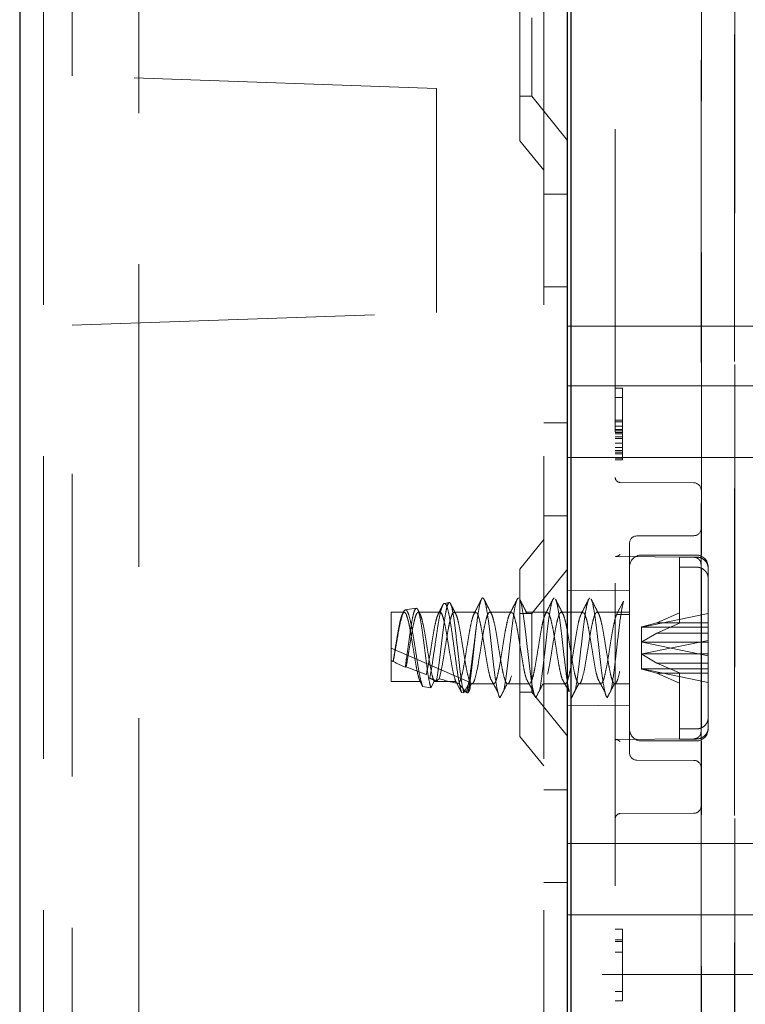
# Model space of a CAD drawing. Units: millimetres. Extents: x 11 to 205, y 5 to 292.
# Drawn here: x 140 to 143, y 153 to 158 of the extents above; entities that cross this region are included whole.
import ezdxf

# ---------------------------------------------------------------- set-up
doc = ezdxf.new("R2010")
doc.units = ezdxf.units.MM
doc.linetypes.add('HIDDEN', pattern=[1.905, 1.27, -0.635])

msp = doc.modelspace()

# ---------------------------------------------------------------- linework, layer by layer
at = {"color": 7, "linetype": 'Continuous', "lineweight": 25}
for p, q in [((139.7445, 222.3969), (139.7445, 132.3969)), ((142.0595, 137.0394), (142.0595, 159.2194)), ((142.0445, 138.3119), (142.0445, 159.0019))]:
    msp.add_line(p, q, dxfattribs=at)
at = {"color": 7, "linetype": 'HIDDEN', "lineweight": 18}
for p, q in [((139.8445, 222.3969), (139.8445, 132.3969)), ((140.2445, 132.3969), (140.2445, 222.3969)), ((141.9445, 222.3969), (141.9445, 132.3969)), ((142.6045, 159.2896), (142.6045, 155.5801)), ((142.7444, 159.2945), (142.7444, 151.5869)), ((139.9645, 157.318), (139.9645, 159.1451)), ((142.2445, 158.9997), (142.2445, 138.314)), ((142.7447, 139.0769), (142.7447, 158.2369)), ((141.8445, 157.0454), (141.8445, 157.7484)), ((142.7461, 139.5969), (142.7461, 157.7169)), ((142.6061, 155.307), (142.6061, 157.6669)), ((141.8945, 157.5619), (141.8945, 157.2319)), ((141.4943, 157.2646), (139.9645, 157.318)), ((139.9645, 157.318), (139.9645, 157.318)), ((141.4945, 157.2646), (139.9645, 157.318)), ((141.4943, 156.3246), (141.4943, 157.2646)), ((141.4945, 157.2646), (141.4943, 157.2646)), ((141.4945, 156.3246), (141.4945, 157.2646)), ((141.8445, 157.2319), (141.8945, 157.2319)), ((141.8945, 157.2319), (142.0445, 157.0466)), ((141.8445, 157.0454), (141.9445, 156.9219)), ((142.0445, 156.8219), (141.9445, 156.8219)), ((141.9445, 156.4324), (142.0445, 156.4324)), ((139.9645, 156.2712), (141.4943, 156.3246)), ((139.9645, 156.2712), (141.4945, 156.3246)), ((141.4945, 156.3246), (141.4943, 156.3246)), ((139.9645, 141.0426), (139.9645, 156.2712)), ((142.0445, 156.2669), (143.4595, 156.2669)), ((142.0445, 156.0169), (143.4595, 156.0169)), ((142.2445, 156.0069), (142.2745, 156.0069)), ((142.2445, 155.9686), (142.2745, 155.9686)), ((142.2745, 156.0069), (142.2745, 155.9686)), ((142.2745, 155.9686), (142.2745, 155.8664)), ((141.9445, 155.8613), (142.0445, 155.8613)), ((142.2445, 155.8728), (142.2745, 155.8728)), ((142.2445, 155.8664), (142.2745, 155.8664)), ((142.2445, 155.8473), (142.2745, 155.8473)), ((142.2745, 155.8664), (142.2745, 155.8281)), ((142.2445, 155.8345), (142.2745, 155.8345)), ((142.2445, 155.8281), (142.2745, 155.8281)), ((142.2445, 155.8218), (142.2745, 155.8218)), ((142.2445, 155.8154), (142.2745, 155.8154)), ((142.2445, 155.8026), (142.2745, 155.8026)), ((142.2745, 155.8281), (142.2745, 155.7452)), ((142.2445, 155.7962), (142.2745, 155.7962)), ((142.2445, 155.7771), (142.2745, 155.7771)), ((142.2445, 155.7579), (142.2745, 155.7579)), ((142.2445, 155.7452), (142.2745, 155.7452)), ((142.2445, 155.7388), (142.2745, 155.7388)), ((142.2445, 155.7324), (142.2745, 155.7324)), ((142.2745, 155.7452), (142.2745, 155.7069)), ((142.0445, 155.7169), (143.4595, 155.7169)), ((142.2445, 155.7133), (142.2745, 155.7133)), ((142.2445, 155.7069), (142.2745, 155.7069)), ((142.5747, 155.6101), (142.2644, 155.6118)), ((142.6045, 154.2536), (142.6045, 155.5801)), ((141.9445, 155.4719), (142.0445, 155.4719)), ((141.9445, 155.3719), (141.8445, 155.2484)), ((142.3045, 155.357), (142.3045, 154.9169)), ((142.5747, 155.3883), (142.3344, 155.387)), ((142.5845, 155.3069), (142.3545, 155.3069)), ((142.2442, 155.3008), (142.5752, 155.2977)), ((142.2479, 155.3007), (142.5753, 155.2977)), ((142.5845, 155.2986), (142.5145, 155.2986)), ((142.5145, 155.2986), (142.5145, 155.064)), ((141.8445, 154.5454), (141.8445, 155.2484)), ((142.0445, 155.2471), (141.8945, 155.0619)), ((142.5145, 155.2563), (142.5845, 155.2563)), ((142.6061, 154.5834), (142.6061, 155.2503)), ((142.6345, 154.6249), (142.6345, 155.2569)), ((142.3045, 155.1591), (142.0445, 155.1569)), ((141.5475, 155.1078), (141.527, 155.1044)), ((142.25, 155.0572), (142.2795, 155.1134)), ((141.3045, 154.7765), (141.3045, 155.0669)), ((141.3586, 155.0669), (141.3045, 155.0669)), ((141.4086, 155.0844), (141.3632, 155.0768)), ((141.5087, 155.0669), (141.4176, 155.0669)), ((141.6586, 155.0669), (141.5676, 155.0669)), ((141.8086, 155.0669), (141.7176, 155.0669)), ((141.8945, 155.0619), (141.8445, 155.0619)), ((141.9586, 155.0669), (141.8676, 155.0669)), ((141.8945, 155.0619), (141.8945, 154.7319)), ((142.1086, 155.0669), (142.0176, 155.0669)), ((142.3045, 155.0669), (142.1676, 155.0669)), ((142.6345, 155.0612), (142.3574, 155.0048)), ((142.4189, 155.0223), (142.5145, 155.064)), ((142.5145, 155.064), (142.5145, 155.0217)), ((142.3045, 155.0572), (142.25, 155.0572)), ((142.4189, 155.0223), (142.3561, 155.0052)), ((142.6345, 155.0223), (142.4189, 155.0223)), ((142.5145, 155.0217), (142.4189, 154.9799)), ((142.3545, 155.0042), (142.3561, 155.0052)), ((142.3545, 155.0042), (142.3545, 154.8919)), ((142.3561, 155.0052), (142.3574, 155.0048)), ((142.3561, 154.9422), (142.4189, 154.9799)), ((142.3574, 155.0048), (142.6345, 155.0048)), ((142.4189, 154.9799), (142.6345, 154.9799)), ((142.3545, 154.9418), (142.3561, 154.9422)), ((142.3574, 154.9413), (142.3561, 154.9422)), ((142.3574, 154.8925), (142.6345, 154.9489)), ((142.3574, 154.9413), (142.6345, 154.8848)), ((142.6345, 154.9413), (142.3574, 154.9413)), ((141.3045, 154.9169), (141.6328, 154.7741)), ((142.3045, 154.9169), (142.3045, 154.4767)), ((141.3126, 154.86), (141.312, 154.8607)), ((142.3545, 154.8919), (142.3561, 154.8915)), ((142.3545, 154.8919), (142.3545, 154.8296)), ((142.3574, 154.8925), (142.3561, 154.8915)), ((142.3561, 154.8915), (142.4189, 154.8538)), ((142.6345, 154.8925), (142.3574, 154.8925)), ((142.5145, 154.8121), (142.4189, 154.8538)), ((142.4189, 154.8538), (142.6345, 154.8538)), ((141.367, 154.8378), (141.3627, 154.836)), ((142.3545, 154.8296), (142.3561, 154.8285)), ((142.3561, 154.8285), (142.3574, 154.829)), ((142.4189, 154.8115), (142.3561, 154.8285)), ((142.3574, 154.829), (142.6345, 154.829)), ((142.6345, 154.7725), (142.3574, 154.829)), ((142.6345, 154.8115), (142.4189, 154.8115)), ((142.4189, 154.8115), (142.5145, 154.7697)), ((142.5145, 154.8121), (142.5145, 154.5775)), ((141.425, 154.7765), (141.3045, 154.7765)), ((141.4359, 154.7558), (141.425, 154.7765)), ((141.484, 154.7765), (141.4703, 154.7504)), ((141.484, 154.7765), (141.575, 154.7765)), ((141.5995, 154.73), (141.575, 154.7765)), ((141.6328, 154.7741), (141.6088, 154.7285)), ((141.4703, 154.7504), (141.4359, 154.7558)), ((141.6088, 154.7285), (141.5995, 154.73)), ((141.6356, 154.7569), (141.6409, 154.7672)), ((141.6426, 154.7669), (141.7336, 154.7669)), ((141.7926, 154.7669), (141.8836, 154.7669)), ((141.8445, 154.7319), (141.8945, 154.7319)), ((141.8945, 154.7319), (142.0445, 154.5466)), ((141.9426, 154.7669), (142.0336, 154.7669)), ((142.0926, 154.7669), (142.1836, 154.7669)), ((142.2426, 154.7669), (142.3045, 154.7669)), ((141.7545, 154.7204), (141.754, 154.7213)), ((141.7557, 154.7169), (141.754, 154.7213)), ((141.754, 154.7213), (141.7549, 154.721)), ((141.7549, 154.721), (141.7545, 154.7204)), ((141.7549, 154.721), (141.7557, 154.7169)), ((141.7557, 154.7169), (141.7606, 154.7088)), ((142.0445, 154.6769), (142.3045, 154.6746)), ((142.6345, 154.5826), (142.6345, 154.6249)), ((142.5145, 154.5775), (142.5845, 154.5775)), ((142.5145, 154.5775), (142.5145, 154.5351)), ((142.6345, 154.5769), (142.6345, 154.5826)), ((141.8445, 154.5454), (141.9445, 154.4219)), ((142.5753, 154.5361), (142.2442, 154.533)), ((142.5753, 154.5361), (142.2443, 154.533)), ((142.3545, 154.5269), (142.5845, 154.5269)), ((142.5845, 154.5351), (142.5145, 154.5351)), ((142.6061, 142.787), (142.6061, 154.5267)), ((142.3344, 154.4467), (142.5747, 154.4455)), ((142.0445, 154.3219), (141.9445, 154.3219)), ((142.6045, 154.2536), (142.6045, 151.5869)), ((142.2644, 154.222), (142.5747, 154.2236)), ((142.0445, 154.0969), (143.4595, 154.0969)), ((141.9445, 153.9324), (142.0445, 153.9324)), ((142.0445, 153.7969), (143.4595, 153.7969)), ((142.2445, 153.7369), (142.2745, 153.7369)), ((142.2745, 153.7369), (142.2745, 153.4369)), ((142.2445, 153.6922), (142.2745, 153.6922)), ((142.2445, 153.6858), (142.2745, 153.6858)), ((142.2445, 153.6411), (142.2745, 153.6411)), ((143.4595, 153.5469), (142.0445, 153.5469)), ((142.2445, 153.4752), (142.2745, 153.4752)), ((142.2445, 153.4369), (142.2745, 153.4369))]:
    msp.add_line(p, q, dxfattribs=at)
for centre, radius, start, end in [((142.2645, 155.6318), 0.02, 180.0018, 269.7), ((142.5745, 155.5801), 0.03, 0, 89.7), ((142.5745, 155.4183), 0.03, 270.3, 0), ((142.3345, 155.357), 0.03, 90.3, 180.0009), ((142.3545, 155.2569), 0.05, 90, 180), ((142.5845, 155.2569), 0.05, 0, 90), ((142.3545, 154.5769), 0.05, 180, 270), ((142.5845, 154.5769), 0.05, 270, 0), ((142.3345, 154.4767), 0.03, 179.9991, 269.7), ((142.5745, 154.4155), 0.03, 0, 89.7), ((142.5745, 154.2536), 0.03, 270.3, 0), ((142.2645, 154.202), 0.02, 90.3, 179.9982)]:
    msp.add_arc(centre, radius, start, end, dxfattribs=at)
for centre, major_axis, ratio, start_param, end_param in [((141.3045, 154.9169), (0.3221, -0.1433), 0.13741, 4.773465, 4.796654), ((141.4392, 154.8583), (0.3709, -0.1646), 0.128126, 4.421556, 4.561873), ((141.3045, 154.9169), (0.3221, -0.1433), 0.13741, 4.968196, 5.245441), ((141.4392, 154.8583), (0.3709, -0.1646), 0.128126, 4.83988, 4.916547), ((141.3045, 154.9169), (0.3221, -0.1433), 0.13741, 5.445443, 5.840654), ((141.4392, 154.8583), (0.3709, -0.1646), 0.128126, 5.275768, 5.294287)]:
    msp.add_ellipse(centre, major_axis=major_axis, ratio=ratio, start_param=start_param, end_param=end_param, dxfattribs=at)
for points, knots in [([(142.2644, 155.3093), (142.2644, 155.3092), (142.2624, 155.3078), (142.2581, 155.3045), (142.2522, 155.3013), (142.2491, 155.301), (142.2479, 155.3008)], [0, 0, 0, 0, 0.011128, 0.30945, 0.733389, 1, 1, 1, 1]), ([(142.5746, 155.2977), (142.5783, 155.2973), (142.5842, 155.2966), (142.5913, 155.2929), (142.5943, 155.2901), (142.5959, 155.2888)], [0, 0, 0, 0, 0.478592, 0.736518, 1, 1, 1, 1]), ([(142.6345, 155.2512), (142.6341, 155.2556), (142.6333, 155.2654), (142.6259, 155.2794), (142.6151, 155.2895), (142.6021, 155.2962), (142.592, 155.2985), (142.5855, 155.2986), (142.5845, 155.2986)], [0, 0, 0, 0, 0.179423, 0.398921, 0.616093, 0.752232, 0.963055, 1, 1, 1, 1]), ([(142.6045, 155.2673), (142.6042, 155.2711), (142.6036, 155.2769), (142.6, 155.2841), (142.5973, 155.2872), (142.5959, 155.2888)], [0, 0, 0, 0, 0.47883, 0.736674, 1, 1, 1, 1]), ([(142.5845, 155.2563), (142.5877, 155.2561), (142.5942, 155.2558), (142.6059, 155.2524), (142.6185, 155.2449), (142.629, 155.2323), (142.6339, 155.2196), (142.6344, 155.2116), (142.6345, 155.2088)], [0, 0, 0, 0, 0.1198388, 0.248264, 0.461435, 0.6745318, 0.8895418, 1, 1, 1, 1]), ([(141.5995, 154.73), (141.5991, 154.7311), (141.5959, 154.741), (141.5894, 154.7689), (141.5804, 154.8243), (141.5718, 154.8896), (141.5624, 154.957), (141.554, 155.0189), (141.5446, 155.0679), (141.5361, 155.0988), (141.5269, 155.108), (141.518, 155.0951), (141.5092, 155.0616), (141.4999, 155.012), (141.4915, 154.9521), (141.482, 154.8894), (141.4739, 154.8321), (141.4681, 154.8035), (141.4654, 154.7902)], [0, 0, 0, 0, 0.009188, 0.079565, 0.148887, 0.218271, 0.286601, 0.354839, 0.422361, 0.489423, 0.556144, 0.621997, 0.687869, 0.752535, 0.817277, 0.881141, 0.944724, 1, 1, 1, 1]), ([(141.4937, 154.7784), (141.4943, 154.7816), (141.4975, 154.7981), (141.5032, 154.8362), (141.5103, 154.8964), (141.5182, 154.9597), (141.5251, 155.0191), (141.5329, 155.0677), (141.5402, 155.0997), (141.5476, 155.1115), (141.5552, 155.1014), (141.5623, 155.0701), (141.5702, 155.0212), (141.5772, 154.9596), (141.585, 154.8925), (141.5922, 154.8273), (141.5996, 154.7716), (141.6054, 154.7414), (141.6083, 154.7306), (141.6088, 154.7285)], [0, 0, 0, 0, 0.014723, 0.0767, 0.138674, 0.201341, 0.264321, 0.327614, 0.391559, 0.455496, 0.520369, 0.585234, 0.650811, 0.716684, 0.782887, 0.849727, 0.916574, 0.984346, 1, 1, 1, 1]), ([(141.575, 155.06), (141.5697, 155.0703), (141.5626, 155.0841), (141.5556, 155.0979), (141.5538, 155.1014)], [0, 0, 0, 0, 0.746988, 1, 1, 1, 1]), ([(141.6822, 155.1205), (141.6769, 155.1101), (141.6665, 155.0895), (141.656, 155.0689), (141.6507, 155.0587)], [0, 0, 0, 0, 0.502121, 1, 1, 1, 1]), ([(141.6606, 155.0015), (141.6637, 155.026), (141.6695, 155.07), (141.6779, 155.1105), (141.6852, 155.1291), (141.6932, 155.1261), (141.7004, 155.1019), (141.7083, 155.0591), (141.716, 155.0019), (141.7233, 154.9361), (141.7313, 154.8685), (141.7385, 154.8059), (141.7466, 154.7518), (141.7518, 154.7311), (141.7545, 154.7204)], [0, 0, 0, 0, 0.102023, 0.183456, 0.263742, 0.345708, 0.425884, 0.507469, 0.588726, 0.669158, 0.751098, 0.831202, 0.912912, 1, 1, 1, 1]), ([(141.725, 155.06), (141.7197, 155.0703), (141.7091, 155.091), (141.6986, 155.1117), (141.6933, 155.1221)], [0, 0, 0, 0, 0.497579, 1, 1, 1, 1]), ([(141.7762, 154.7384), (141.7763, 154.7389), (141.779, 154.7483), (141.7845, 154.7838), (141.792, 154.8412), (141.7995, 154.9082), (141.8075, 154.9753), (141.8147, 155.037), (141.8227, 155.0859), (141.83, 155.1195), (141.8351, 155.1244), (141.8377, 155.1268)], [0, 0, 0, 0, 0.0080637, 0.1331221, 0.2566834, 0.3802447, 0.5053031, 0.6276932, 0.7528683, 0.8760964, 1, 1, 1, 1]), ([(141.8322, 155.1205), (141.8269, 155.1101), (141.8165, 155.0895), (141.806, 155.0689), (141.8007, 155.0587)], [0, 0, 0, 0, 0.502121, 1, 1, 1, 1]), ([(141.875, 155.06), (141.8697, 155.0703), (141.8591, 155.091), (141.8486, 155.1117), (141.8433, 155.1221)], [0, 0, 0, 0, 0.497579, 1, 1, 1, 1]), ([(141.8433, 155.1199), (141.8441, 155.1192), (141.8473, 155.116), (141.8527, 155.0895), (141.8608, 155.0432), (141.8681, 154.9822), (141.8758, 154.9152), (141.8836, 154.8484), (141.8908, 154.7882), (141.8987, 154.7428), (141.905, 154.7158), (141.909, 154.7108), (141.9106, 154.7088)], [0, 0, 0, 0, 0.0313905, 0.1430346, 0.2572378, 0.3693409, 0.4825926, 0.5963004, 0.7080468, 0.8222855, 0.9264274, 1, 1, 1, 1]), ([(141.9262, 154.7384), (141.9263, 154.7389), (141.929, 154.7483), (141.9345, 154.7838), (141.942, 154.8412), (141.9495, 154.9082), (141.9575, 154.9753), (141.9647, 155.037), (141.9727, 155.0859), (141.98, 155.1195), (141.9851, 155.1244), (141.9877, 155.1268)], [0, 0, 0, 0, 0.008064, 0.133122, 0.256683, 0.380245, 0.505303, 0.627693, 0.752868, 0.876096, 1, 1, 1, 1]), ([(141.9822, 155.1205), (141.9769, 155.1101), (141.9665, 155.0895), (141.956, 155.0689), (141.9507, 155.0587)], [0, 0, 0, 0, 0.502121, 1, 1, 1, 1]), ([(142.025, 155.06), (142.0197, 155.0703), (142.0091, 155.091), (141.9986, 155.1117), (141.9933, 155.1221)], [0, 0, 0, 0, 0.497579, 1, 1, 1, 1]), ([(141.9933, 155.1199), (141.9941, 155.1192), (141.9973, 155.116), (142.0027, 155.0895), (142.0108, 155.0432), (142.0181, 154.9822), (142.0258, 154.9153), (142.0336, 154.8482), (142.0408, 154.789), (142.0471, 154.7498), (142.0504, 154.7375), (142.0512, 154.7345)], [0, 0, 0, 0, 0.036548, 0.166534, 0.299501, 0.430022, 0.56188, 0.69427, 0.824375, 0.957383, 1, 1, 1, 1]), ([(142.0762, 154.7384), (142.0763, 154.7389), (142.079, 154.7483), (142.0845, 154.7838), (142.092, 154.8412), (142.0995, 154.9082), (142.1075, 154.9753), (142.1147, 155.037), (142.1227, 155.0859), (142.13, 155.1195), (142.1351, 155.1244), (142.1377, 155.1268)], [0, 0, 0, 0, 0.008064, 0.133122, 0.256683, 0.380245, 0.505303, 0.627693, 0.752868, 0.876096, 1, 1, 1, 1]), ([(142.1322, 155.1205), (142.1269, 155.1101), (142.1165, 155.0895), (142.106, 155.0689), (142.1007, 155.0587)], [0, 0, 0, 0, 0.502121, 1, 1, 1, 1]), ([(142.175, 155.06), (142.1697, 155.0703), (142.1591, 155.091), (142.1486, 155.1117), (142.1433, 155.1221)], [0, 0, 0, 0, 0.497579, 1, 1, 1, 1]), ([(142.1433, 155.1199), (142.1441, 155.1192), (142.1473, 155.116), (142.1527, 155.0895), (142.1608, 155.0432), (142.1681, 154.9822), (142.1758, 154.9152), (142.1836, 154.8484), (142.1908, 154.7882), (142.1987, 154.7428), (142.205, 154.7158), (142.209, 154.7108), (142.2106, 154.7088)], [0, 0, 0, 0, 0.03139, 0.143035, 0.257238, 0.369341, 0.482593, 0.5963, 0.708047, 0.822286, 0.926427, 1, 1, 1, 1]), ([(142.2262, 154.7384), (142.2263, 154.7389), (142.229, 154.7483), (142.2345, 154.7838), (142.242, 154.8412), (142.2495, 154.9082), (142.2575, 154.9754), (142.2647, 155.0367), (142.2724, 155.0858), (142.2772, 155.1045), (142.2795, 155.1134)], [0, 0, 0, 0, 0.009302, 0.153568, 0.296107, 0.438647, 0.582913, 0.724101, 0.868501, 1, 1, 1, 1]), ([(141.312, 154.8607), (141.3149, 154.8784), (141.3203, 154.9117), (141.3286, 154.9623), (141.3358, 155.0057), (141.3438, 155.0401), (141.3511, 155.0621), (141.3588, 155.0695), (141.3666, 155.0614), (141.3738, 155.0387), (141.3819, 155.0039), (141.3891, 154.96), (141.3969, 154.912), (141.4047, 154.8644), (141.4116, 154.8243), (141.4187, 154.7938), (141.423, 154.7822), (141.425, 154.7765)], [0, 0, 0, 0, 0.077207, 0.145125, 0.211675, 0.279788, 0.346619, 0.41415, 0.481961, 0.548573, 0.616708, 0.683414, 0.751095, 0.818777, 0.885483, 0.943242, 1, 1, 1, 1]), ([(141.4359, 154.7558), (141.4335, 154.7632), (141.4282, 154.7793), (141.4194, 154.8219), (141.411, 154.8762), (141.4015, 154.9346), (141.393, 154.9899), (141.3837, 155.0356), (141.3748, 155.0668), (141.366, 155.0798), (141.3567, 155.0735), (141.3482, 155.0492), (141.3387, 155.0098), (141.3302, 154.9604), (141.321, 154.9077), (141.3154, 154.8754), (141.3126, 154.86)], [0, 0, 0, 0, 0.063576, 0.139522, 0.215348, 0.29027, 0.364618, 0.438527, 0.511351, 0.5842, 0.655506, 0.726946, 0.797238, 0.86723, 0.936499, 1, 1, 1, 1]), ([(141.3627, 154.836), (141.3648, 154.8501), (141.3693, 154.8804), (141.3767, 154.9336), (141.384, 154.9875), (141.3914, 155.0342), (141.399, 155.0694), (141.4038, 155.0783), (141.4062, 155.0828)], [0, 0, 0, 0, 0.145594, 0.313643, 0.48387, 0.653893, 0.826931, 1, 1, 1, 1]), ([(141.367, 154.8378), (141.369, 154.8497), (141.3732, 154.8736), (141.3801, 154.9168), (141.3875, 154.9622), (141.3947, 155.0057), (141.4028, 155.04), (141.4101, 155.0621), (141.4178, 155.0695), (141.4256, 155.0614), (141.4328, 155.0387), (141.4409, 155.0039), (141.4481, 154.96), (141.4559, 154.912), (141.4637, 154.8644), (141.4706, 154.8243), (141.4777, 154.7938), (141.4819, 154.7822), (141.484, 154.7765)], [0, 0, 0, 0, 0.054396, 0.109657, 0.175187, 0.239397, 0.305115, 0.369595, 0.434752, 0.500178, 0.564448, 0.630187, 0.694547, 0.759848, 0.82515, 0.88951, 0.945238, 1, 1, 1, 1]), ([(141.4089, 155.0823), (141.4106, 155.0827), (141.4148, 155.0836), (141.421, 155.0633), (141.4288, 155.0263), (141.4361, 154.9755), (141.4435, 154.9175), (141.4512, 154.8585), (141.4582, 154.8055), (141.465, 154.7691), (141.4689, 154.7555), (141.4703, 154.7504)], [0, 0, 0, 0, 0.076167, 0.194959, 0.314317, 0.4351, 0.555792, 0.678483, 0.801179, 0.925273, 1, 1, 1, 1]), ([(141.4255, 155.059), (141.423, 155.0639), (141.4198, 155.0699), (141.4167, 155.076), (141.4161, 155.0772)], [0, 0, 0, 0, 0.806824, 1, 1, 1, 1]), ([(141.4512, 154.8059), (141.4535, 154.8161), (141.4584, 154.8378), (141.4653, 154.8811), (141.4732, 154.9292), (141.4808, 154.9764), (141.4882, 155.0171), (141.4954, 155.0463), (141.4995, 155.0548), (141.5012, 155.0583)], [0, 0, 0, 0, 0.132739, 0.283243, 0.436839, 0.589177, 0.740665, 0.894604, 1, 1, 1, 1]), ([(141.5192, 155.095), (141.5175, 155.0916), (141.5114, 155.0795), (141.5052, 155.0674), (141.5007, 155.0587)], [0, 0, 0, 0, 0.283788, 1, 1, 1, 1]), ([(141.5054, 154.7881), (141.5093, 154.8031), (141.5158, 154.8282), (141.5243, 154.8812), (141.5321, 154.9292), (141.5397, 154.9763), (141.5472, 155.0175), (141.5551, 155.0483), (141.5623, 155.066), (141.5703, 155.0686), (141.5778, 155.0559), (141.5853, 155.0291), (141.5932, 154.9911), (141.6004, 154.9454), (141.6084, 154.8971), (141.6158, 154.8506), (141.6234, 154.8108), (141.6313, 154.7818), (141.6385, 154.7663), (141.6465, 154.7661), (141.6519, 154.7772), (141.6585, 154.7979), (141.6659, 154.8291), (141.6742, 154.881), (141.6821, 154.9292), (141.6897, 154.9763), (141.6972, 155.0175), (141.7051, 155.0483), (141.7123, 155.066), (141.7203, 155.0686), (141.7278, 155.0559), (141.7353, 155.0291), (141.7432, 154.9911), (141.7504, 154.9454), (141.7584, 154.8971), (141.7658, 154.8506), (141.7734, 154.8108), (141.7813, 154.7818), (141.7885, 154.7663), (141.7965, 154.7661), (141.8019, 154.7772), (141.8085, 154.7979), (141.8159, 154.8291), (141.8242, 154.881), (141.8321, 154.9292), (141.8397, 154.9763), (141.8472, 155.0175), (141.8551, 155.0483), (141.8623, 155.066), (141.8703, 155.0686), (141.8778, 155.0559), (141.8853, 155.0291), (141.8932, 154.9911), (141.9004, 154.9454), (141.9084, 154.8971), (141.9158, 154.8506), (141.9234, 154.8108), (141.9313, 154.7818), (141.9385, 154.7663), (141.9465, 154.7661), (141.9519, 154.7772), (141.9585, 154.7979), (141.9659, 154.8291), (141.9742, 154.881), (141.9821, 154.9292), (141.9897, 154.9763), (141.9972, 155.0175), (142.0051, 155.0483), (142.0123, 155.066), (142.0203, 155.0686), (142.0278, 155.0559), (142.0353, 155.0291), (142.0432, 154.9911), (142.0504, 154.9454), (142.0584, 154.8971), (142.0658, 154.8506), (142.0734, 154.8108), (142.0813, 154.7818), (142.0885, 154.7663), (142.0965, 154.7661), (142.1019, 154.7772), (142.1085, 154.7979), (142.1159, 154.8291), (142.1242, 154.881), (142.1321, 154.9292), (142.1397, 154.9763), (142.1472, 155.0175), (142.1551, 155.0483), (142.1623, 155.066), (142.1703, 155.0686), (142.1778, 155.0559), (142.1853, 155.0291), (142.1932, 154.9911), (142.2004, 154.9454), (142.2084, 154.8971), (142.2158, 154.8506), (142.2234, 154.8108), (142.2313, 154.7818), (142.2385, 154.7663), (142.2465, 154.7661), (142.2519, 154.7772), (142.2585, 154.7979), (142.2659, 154.8291), (142.2742, 154.881), (142.2821, 154.9293), (142.2897, 154.9762), (142.297, 155.0171), (142.3021, 155.0356), (142.3045, 155.0445)], [0, 0, 0, 0, 0.014207, 0.023628, 0.033242, 0.042778, 0.05226, 0.061896, 0.071313, 0.080939, 0.090448, 0.099957, 0.109583, 0.119, 0.128636, 0.138118, 0.147654, 0.157268, 0.166689, 0.176331, 0.185792, 0.187752, 0.201959, 0.21138, 0.220994, 0.23053, 0.240013, 0.249648, 0.259065, 0.268692, 0.2782, 0.287709, 0.297336, 0.306752, 0.316388, 0.32587, 0.335406, 0.34502, 0.354441, 0.364083, 0.373544, 0.375504, 0.389711, 0.399132, 0.408747, 0.418282, 0.427765, 0.437401, 0.446817, 0.456444, 0.465952, 0.475461, 0.485088, 0.494504, 0.50414, 0.513623, 0.523158, 0.532773, 0.542193, 0.551836, 0.561296, 0.563257, 0.577464, 0.586884, 0.596499, 0.606034, 0.615517, 0.625153, 0.634569, 0.644196, 0.653705, 0.663213, 0.67284, 0.682256, 0.691892, 0.701375, 0.71091, 0.720525, 0.729946, 0.739588, 0.749048, 0.751009, 0.765216, 0.774637, 0.784251, 0.793787, 0.803269, 0.812905, 0.822321, 0.831948, 0.841457, 0.850965, 0.860592, 0.870009, 0.879644, 0.889127, 0.898663, 0.908277, 0.917698, 0.92734, 0.9368, 0.938761, 0.952968, 0.962389, 0.972003, 0.981539, 0.991021, 1, 1, 1, 1]), ([(141.5087, 155.0652), (141.5095, 155.0656), (141.513, 155.0675), (141.5188, 155.0552), (141.5263, 155.0293), (141.5342, 154.9911), (141.5414, 154.9454), (141.5494, 154.8971), (141.5568, 154.8508), (141.5654, 154.805), (141.5715, 154.787), (141.575, 154.7765)], [0, 0, 0, 0, 0.038334, 0.152794, 0.267254, 0.383135, 0.496485, 0.612476, 0.72662, 0.841405, 1, 1, 1, 1]), ([(141.5871, 154.7684), (141.5897, 154.7723), (141.5948, 154.78), (141.6025, 154.81), (141.6104, 154.8492), (141.6176, 154.8958), (141.6256, 154.944), (141.6329, 154.9899), (141.6407, 155.028), (141.6484, 155.0559), (141.6533, 155.0626), (141.6558, 155.0659)], [0, 0, 0, 0, 0.114395, 0.225381, 0.336825, 0.446301, 0.558277, 0.667907, 0.779139, 0.890371, 1, 1, 1, 1]), ([(141.6586, 155.0651), (141.6603, 155.0652), (141.6646, 155.0654), (141.671, 155.0486), (141.6788, 155.0186), (141.6865, 154.9776), (141.6938, 154.9306), (141.7018, 154.8823), (141.709, 154.8378), (141.7158, 154.8049), (141.7197, 154.7931), (141.7211, 154.7889)], [0, 0, 0, 0, 0.078819, 0.199501, 0.322352, 0.444699, 0.565776, 0.689176, 0.809745, 0.932791, 1, 1, 1, 1]), ([(141.7336, 154.7676), (141.7348, 154.7676), (141.7387, 154.7677), (141.7448, 154.781), (141.7525, 154.8097), (141.7604, 154.8493), (141.7676, 154.8957), (141.7756, 154.944), (141.7829, 154.9899), (141.7907, 155.028), (141.7984, 155.0559), (141.8033, 155.0626), (141.8058, 155.0659)], [0, 0, 0, 0, 0.04745, 0.156417, 0.262136, 0.368292, 0.472573, 0.579237, 0.683664, 0.789618, 0.895573, 1, 1, 1, 1]), ([(141.8086, 155.0651), (141.8103, 155.0652), (141.8146, 155.0654), (141.821, 155.0486), (141.8288, 155.0186), (141.8365, 154.9776), (141.8438, 154.9306), (141.8518, 154.8823), (141.859, 154.8378), (141.8658, 154.8049), (141.8697, 154.7931), (141.8711, 154.7889)], [0, 0, 0, 0, 0.078819, 0.199501, 0.322352, 0.444699, 0.565776, 0.689176, 0.809745, 0.932791, 1, 1, 1, 1]), ([(141.8871, 154.7684), (141.8897, 154.7723), (141.8948, 154.78), (141.9025, 154.81), (141.9104, 154.8492), (141.9176, 154.8958), (141.9256, 154.944), (141.9329, 154.9899), (141.9407, 155.028), (141.9484, 155.0559), (141.9533, 155.0626), (141.9558, 155.0659)], [0, 0, 0, 0, 0.114395, 0.225381, 0.336825, 0.446301, 0.558277, 0.667907, 0.779139, 0.890371, 1, 1, 1, 1]), ([(141.9586, 155.0651), (141.9603, 155.0652), (141.9646, 155.0654), (141.971, 155.0486), (141.9788, 155.0186), (141.9865, 154.9776), (141.9938, 154.9306), (142.0018, 154.8823), (142.009, 154.8378), (142.0158, 154.8049), (142.0197, 154.7931), (142.0211, 154.7889)], [0, 0, 0, 0, 0.078819, 0.199501, 0.322352, 0.444699, 0.565776, 0.689176, 0.809745, 0.932791, 1, 1, 1, 1]), ([(142.0336, 154.7676), (142.0348, 154.7676), (142.0387, 154.7677), (142.0448, 154.781), (142.0525, 154.8097), (142.0604, 154.8493), (142.0676, 154.8957), (142.0756, 154.944), (142.0829, 154.9899), (142.0907, 155.028), (142.0984, 155.0559), (142.1033, 155.0626), (142.1058, 155.0659)], [0, 0, 0, 0, 0.04745, 0.156417, 0.262136, 0.368292, 0.472573, 0.579237, 0.683664, 0.789618, 0.895573, 1, 1, 1, 1]), ([(142.1086, 155.0651), (142.1103, 155.0652), (142.1146, 155.0654), (142.121, 155.0486), (142.1288, 155.0186), (142.1365, 154.9776), (142.1438, 154.9306), (142.1518, 154.8823), (142.159, 154.8378), (142.1658, 154.8049), (142.1697, 154.7931), (142.1711, 154.7889)], [0, 0, 0, 0, 0.078819, 0.199501, 0.322352, 0.444699, 0.565776, 0.689176, 0.809745, 0.932791, 1, 1, 1, 1]), ([(142.1871, 154.7684), (142.1897, 154.7723), (142.1948, 154.78), (142.2025, 154.81), (142.2104, 154.8492), (142.2176, 154.8958), (142.2256, 154.944), (142.2329, 154.9899), (142.2406, 155.0281), (142.2465, 155.0486), (142.2495, 155.0559), (142.25, 155.0572)], [0, 0, 0, 0, 0.124952, 0.24618, 0.367908, 0.487486, 0.609796, 0.729542, 0.851039, 0.972536, 1, 1, 1, 1]), ([(141.6606, 155.0015), (141.6577, 154.9789), (141.6519, 154.9336), (141.6427, 154.8617), (141.6342, 154.7978), (141.6259, 154.7532), (141.6213, 154.7367), (141.6194, 154.7302)], [0, 0, 0, 0, 0.216422, 0.43302, 0.649905, 0.864075, 1, 1, 1, 1]), ([(141.6254, 154.7282), (141.6267, 154.7333), (141.6304, 154.748), (141.637, 154.7882), (141.6442, 154.8497), (141.6517, 154.9197), (141.6573, 154.9713), (141.6601, 154.9974), (141.6606, 155.0015)], [0, 0, 0, 0, 0.1132359, 0.3225147, 0.5336859, 0.7449126, 0.9589147, 1, 1, 1, 1]), ([(141.5054, 154.7881), (141.5021, 154.785), (141.4984, 154.7817), (141.4941, 154.7787), (141.4937, 154.7784)], [0, 0, 0, 0, 0.91071, 1, 1, 1, 1]), ([(141.6328, 154.7741), (141.6343, 154.7664), (141.637, 154.753), (141.6327, 154.7384), (141.6276, 154.7313), (141.6254, 154.7282)], [0, 0, 0, 0, 0.423496, 0.744657, 1, 1, 1, 1]), ([(141.7209, 154.788), (141.726, 154.7789), (141.7361, 154.7606), (141.7462, 154.7419), (141.7513, 154.7326)], [0, 0, 0, 0, 0.4996, 1, 1, 1, 1]), ([(141.8709, 154.788), (141.876, 154.7789), (141.8861, 154.7606), (141.8962, 154.7419), (141.9013, 154.7326)], [0, 0, 0, 0, 0.4996, 1, 1, 1, 1]), ([(142.0209, 154.788), (142.026, 154.7789), (142.0361, 154.7606), (142.0462, 154.7419), (142.0513, 154.7326)], [0, 0, 0, 0, 0.4996, 1, 1, 1, 1]), ([(142.1709, 154.788), (142.176, 154.7789), (142.1861, 154.7606), (142.1962, 154.7419), (142.2013, 154.7326)], [0, 0, 0, 0, 0.4996004, 1, 1, 1, 1]), ([(141.6194, 154.7302), (141.6156, 154.7347), (141.6082, 154.7434), (141.5974, 154.7561), (141.5905, 154.7643), (141.5871, 154.7684)], [0, 0, 0, 0, 0.352345, 0.676158, 1, 1, 1, 1]), ([(141.7606, 154.708), (141.7656, 154.7178), (141.7757, 154.7375), (141.7859, 154.7573), (141.7909, 154.7672)], [0, 0, 0, 0, 0.500342, 1, 1, 1, 1]), ([(141.9106, 154.708), (141.9156, 154.7178), (141.9257, 154.7375), (141.9359, 154.7573), (141.9409, 154.7672)], [0, 0, 0, 0, 0.500342, 1, 1, 1, 1]), ([(142.0606, 154.708), (142.0656, 154.7178), (142.0757, 154.7375), (142.0859, 154.7573), (142.0909, 154.7672)], [0, 0, 0, 0, 0.500342, 1, 1, 1, 1]), ([(142.2106, 154.708), (142.2156, 154.7178), (142.2257, 154.7375), (142.2359, 154.7573), (142.2409, 154.7672)], [0, 0, 0, 0, 0.500342, 1, 1, 1, 1]), ([(142.5845, 154.5775), (142.5852, 154.5775), (142.5914, 154.5775), (142.6031, 154.5799), (142.6176, 154.5881), (142.6284, 154.6004), (142.6338, 154.6134), (142.6343, 154.6218), (142.6345, 154.6249)], [0, 0, 0, 0, 0.024661, 0.235438, 0.44634, 0.658755, 0.873696, 1, 1, 1, 1]), ([(142.6345, 154.5826), (142.6341, 154.5778), (142.6332, 154.5677), (142.6253, 154.5536), (142.6128, 154.5424), (142.5984, 154.5361), (142.5887, 154.5354), (142.5845, 154.5351)], [0, 0, 0, 0, 0.19237, 0.411839, 0.628912, 0.843088, 1, 1, 1, 1]), ([(142.5959, 154.545), (142.5973, 154.5465), (142.6, 154.5497), (142.6036, 154.5568), (142.6042, 154.5626), (142.6045, 154.5664)], [0, 0, 0, 0, 0.263262, 0.521078, 1, 1, 1, 1]), ([(142.2445, 154.5297), (142.2446, 154.5303), (142.2448, 154.5316), (142.2459, 154.5327), (142.2478, 154.5331), (142.2513, 154.5326), (142.2569, 154.5301), (142.2619, 154.5264), (142.2644, 154.5245)], [0, 0, 0, 0, 0.1005037, 0.2070162, 0.3224695, 0.4491005, 0.71403, 1, 1, 1, 1]), ([(142.5959, 154.545), (142.5943, 154.5436), (142.5913, 154.5409), (142.5842, 154.5371), (142.5783, 154.5365), (142.5746, 154.5361)], [0, 0, 0, 0, 0.263484, 0.521407, 1, 1, 1, 1])]:
    msp.add_open_spline(points, degree=3, knots=knots, dxfattribs=at)

doc.saveas('drawing.dxf')
